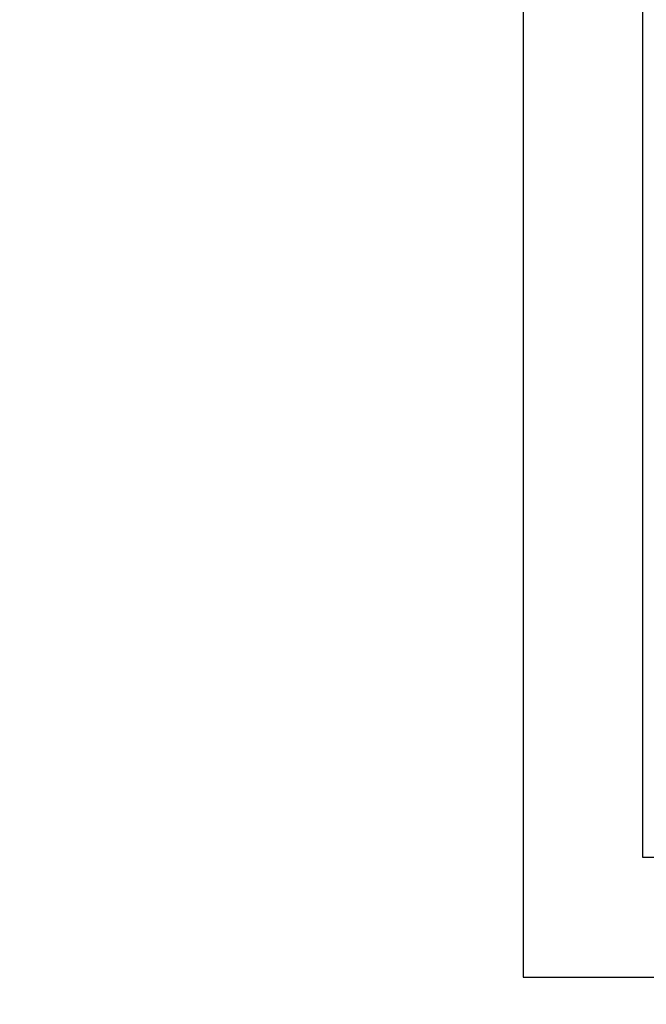
# Model space of a CAD drawing. Units: millimetres. Extents: x 2 to 840, y -1 to 588.
# Drawn here: x 288 to 290, y 202 to 206 of the extents above; entities that cross this region are included whole.
import ezdxf

# ---------------------------------------------------------------- set-up
doc = ezdxf.new("R2010")
doc.units = ezdxf.units.MM
doc.header["$LTSCALE"] = 0.375735
doc.layers.add('NoLayerName_002', color=7, linetype='Continuous')
doc.layers.add('NoLayerName_011', color=7, linetype='Continuous')
doc.styles.get("Standard").update_dxf_attribs({"font": 'txt', "bigfont": 'extfont2'})
doc.dimstyles.get("Standard").update_dxf_attribs({"dimtxt": 2.5, "dimasz": 2.5, "dimexe": 1.25, "dimexo": 0.625, "dimtad": 1, "dimzin": 0, "dimdsep": 46, "dimtxsty": 'Standard', "dimcen": 2.5, "dimadec": 0, "dimazin": 0, "dimtfac": 0.75, "dimtmove": 0, "dimatfit": 3, "dimfxl": 1, "dimarcsym": 0})

# ---------------------------------------------------------------- blocks, each defined once
blk = doc.blocks.new('_OPEN30')
at = {"color": 0, "linetype": 'ByBlock', "lineweight": -2}
for p, q in [((-1, 0.267949), (0, 0)), ((0, 0), (-1, -0.267949)), ((0, 0), (-1, 0))]:
    blk.add_line(p, q, dxfattribs=at)
blk = doc.blocks.new('*D9')
at = {"layer": 'Defpoints', "color": 0}
for p in [(69.6499, 328.8998), (69.6499, 224.4451), (368.471, 133.6618)]:
    blk.add_point(p, dxfattribs=at)
at = {"layer": 'NoLayerName_002', "color": 0, "linetype": 'Continuous', "lineweight": 25}
for p, q in [((69.6499, 225.0701), (69.6499, 332.3998)), ((368.471, 134.2868), (368.471, 332.3998)), ((364.721, 328.8998), (73.3999, 328.8998))]:
    blk.add_line(p, q, dxfattribs=at)
at = {"layer": 'NoLayerName_002', "color": 0, "lineweight": 25, "xscale": 3.75, "yscale": 3.75, "zscale": 3.75}
for p, rotation in [((69.6499, 328.8998), 180), ((368.471, 328.8998), 360)]:
    blk.add_blockref('_OPEN30', p, dxfattribs=dict(at, rotation=rotation))
at = {"layer": 'NoLayerName_002', "color": 0, "lineweight": 25, "insert": (219.0605, 332.7023), "char_height": 5, "attachment_point": 5}
blk.add_mtext('299', dxfattribs=at)

msp = doc.modelspace()

# ---------------------------------------------------------------- linework, layer by layer
at = {"layer": 'NoLayerName_011', "color": 7, "linetype": 'Continuous', "lineweight": 25}
for p, q in [((289.9124, 207.681), (289.9124, 202.281)), ((290.3624, 202.731), (290.3624, 207.681)), ((294.8624, 202.731), (290.3624, 202.731)), ((289.9124, 202.281), (294.8624, 202.281))]:
    msp.add_line(p, q, dxfattribs=at)

# ---------------------------------------------------------------- dimensions: what is measured, and where the dimension line sits
at = {"layer": 'NoLayerName_002', "color": 7, "linetype": 'Continuous', "lineweight": 25}
dim = msp.add_linear_dim(base=(69.6499, 328.8998), p1=(368.471, 133.6618), p2=(69.6499, 224.4451), angle=180, dimstyle='Standard', override={"dimtxt": 5, "dimasz": 3.75, "dimexe": 3.5, "dimgap": 1.25, "dimdec": 0, "dimzin": 8, "dimblk": 'OPEN30', "dimclrd": 0, "dimclre": 0, "dimclrt": 0, "dimtp": 0, "dimtm": 0, "dimlwd": 25, "dimlwe": 25}, dxfattribs=at)
dim.commit()
dim.dimension.update_dxf_attribs({"geometry": '*D9', "text_midpoint": (219.0605, 328.8998), "dimtype": 160})

doc.saveas('drawing.dxf')
